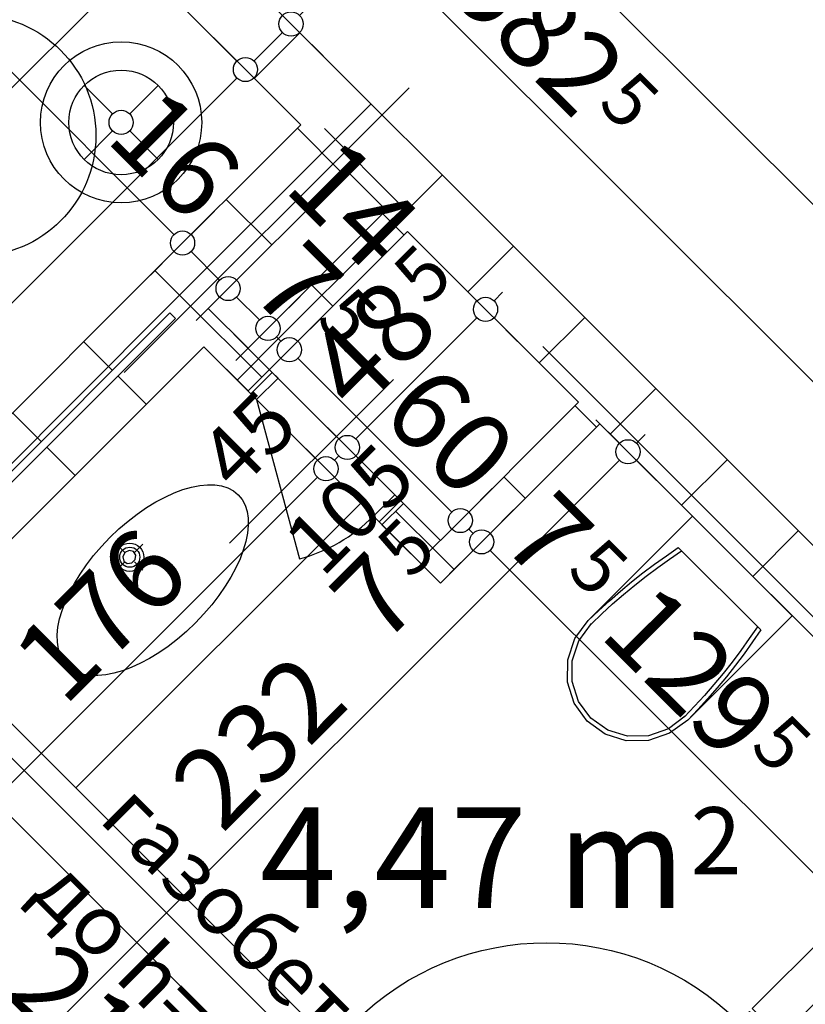
# Model space of a CAD drawing. Extents: x 89011 to 96230, y 86394 to 93549.
# Drawn here: x 92043 to 92238, y 90245 to 90490 of the extents above; entities that cross this region are included whole.
import ezdxf
from ezdxf.enums import TextEntityAlignment as Align

# ---------------------------------------------------------------- set-up
doc = ezdxf.new("R2010")
doc.units = 0
doc.header["$MEASUREMENT"] = 0
doc.linetypes.add('Double Dashed copy', pattern=[226.666667, 100, -50, 26.666667, -50])
for name, color, linetype in [('0help', 7, 'Continuous'), ('ArchiCAD', 7, 'Continuous'), ('bani', 7, 'Continuous'), ('Fills', 7, 'Continuous'), ('furniture-2d', 7, 'Continuous'), ('KOTI-ext', 7, 'Continuous'), ('TEXT', 7, 'Continuous'), ('wall-ext', 7, 'Continuous')]:
    doc.layers.add(name, color=color, linetype=linetype)
doc.styles.add('GENERATED_STYLE_1', font='TIMES.TTF')
doc.dimstyles.new('Dimstyle_217AB', dxfattribs={"dimtxt": 20, "dimasz": 7.5, "dimexe": 0.18, "dimexo": 0, "dimgap": 0.09, "dimtad": 1, "dimdec": 0, "dimzin": 0, "dimdsep": 46, "dimtxsty": 'GENERATED_STYLE_1', "dimblk": 'ARROWHEAD_1', "dimblk1": 'ARROWHEAD_1', "dimblk2": 'ARROWHEAD_1', "dimcen": 0.09, "dimclrd": 11, "dimclre": 11, "dimclrt": 11, "dimazin": 0, "dimtfac": 1, "dimtdec": 4, "dimtmove": 0, "dimatfit": 0, "dimfxl": 0, "dimtolj": 1, "dimtzin": 0, "dimarcsym": 0})
pattern_1 = [(45, (0, 0), (-17.6776695, 17.6776695), []), (135, (0, 0), (17.6776695, 17.6776695), [])]

# ---------------------------------------------------------------- blocks, each defined once
blk = doc.blocks.new('HATCH_700', base_point=(92089.05, 90408.48))
at = {"layer": 'Fills', "color": 133, "style": 'GENERATED_STYLE_1', "oblique": 0}
blk.add_text('4,47 m', height=25, dxfattribs=at).set_placement((92208.44, 90269.09), align=Align.RIGHT)
blk.add_text('2', height=16.67, dxfattribs=at).set_placement((92209.85, 90277.42))
blk = doc.blocks.new('WALL_182', base_point=(91912.13, 90675.9))
at = {"layer": 'wall-ext'}
h = blk.add_hatch(dxfattribs=at)
h.set_pattern_fill('CONCRETE BLOCK', scale=25, angle=45, style=0, pattern_type=0)
h.set_pattern_definition(pattern_1)
h.paths.add_polyline_path([(91924.7, 90674.65), (91913.39, 90663.33), (92311.43, 90265.29), (92322.75, 90276.6)], flags=0)
at = {"layer": 'wall-ext', "color": 7, "linetype": 'Continuous'}
for p, q in [((92322.75, 90276.6), (91911.16, 90688.19)), ((91913.32, 90663.4), (92113.09, 90463.63)), ((92124.4, 90452.32), (92134.3, 90442.42)), ((92139.6, 90437.12), (92182.04, 90394.69)), ((92187.34, 90389.38), (92278.91, 90297.82))]:
    blk.add_line(p, q, dxfattribs=at)
blk = doc.blocks.new('WALL_194', base_point=(92079.15, 90418.38))
at = {"layer": 'wall-ext'}
h = blk.add_hatch(dxfattribs=at)
h.set_pattern_fill('CONCRETE BLOCK', scale=25, angle=45, style=0, pattern_type=0)
h.set_pattern_definition(pattern_1)
h.paths.add_polyline_path([(92090.11, 90418.02), (92124.4, 90452.32), (92113.09, 90463.63), (92073.49, 90424.03)], flags=0)
at = {"layer": 'wall-ext', "color": 7, "linetype": 'Continuous'}
for p, q in [((92113.09, 90463.63), (92073.49, 90424.03)), ((92090.11, 90418.02), (92124.4, 90452.32))]:
    blk.add_line(p, q, dxfattribs=at)
blk = doc.blocks.new('WALL_195', base_point=(92142.44, 90355.09))
at = {"layer": 'wall-ext'}
h = blk.add_hatch(dxfattribs=at)
h.set_pattern_fill('CONCRETE BLOCK', scale=25, angle=45, style=0, pattern_type=0)
h.set_pattern_definition(pattern_1)
h.paths.add_polyline_path([(92147.74, 90349.79), (92187.34, 90389.38), (92182.04, 90394.69), (92147.74, 90360.39)], flags=0)
at = {"layer": 'wall-ext', "color": 3, "linetype": 'Continuous'}
for p, q in [((92182.04, 90394.69), (92147.74, 90360.39)), ((92147.74, 90349.79), (92187.34, 90389.38))]:
    blk.add_line(p, q, dxfattribs=at)
blk = doc.blocks.new('WALL_199', base_point=(91942.68, 90279.08))
at = {"layer": 'wall-ext'}
h = blk.add_hatch(dxfattribs=at)
h.set_pattern_fill('CONCRETE BLOCK', scale=25, angle=45, style=0, pattern_type=0)
h.set_pattern_definition(pattern_1)
h.paths.add_polyline_path([(91949.04, 90299.58), (91956.11, 90292.51), (92080.56, 90416.96), (92073.49, 90424.03)], flags=0)
at = {"layer": 'wall-ext', "color": 7, "linetype": 'Continuous'}
for p, q in [((92073.49, 90424.03), (91935.61, 90286.15)), ((91956.11, 90292.51), (92080.56, 90416.96))]:
    blk.add_line(p, q, dxfattribs=at)
blk = doc.blocks.new('WALL_200', base_point=(91944.09, 90277.66))
at = {"layer": 'wall-ext'}
h = blk.add_hatch(dxfattribs=at)
h.set_pattern_fill('CONCRETE BLOCK', scale=25, angle=45, style=0, pattern_type=0)
h.set_pattern_definition(pattern_1)
h.paths.add_polyline_path([(92089.05, 90408.48), (92081.98, 90415.55), (91957.52, 90291.1), (91964.59, 90284.02)], flags=0)
at = {"layer": 'wall-ext', "color": 7, "linetype": 'Continuous'}
for p, q in [((92081.98, 90415.55), (91957.52, 90291.1)), ((91964.59, 90284.02), (92089.05, 90408.48))]:
    blk.add_line(p, q, dxfattribs=at)
blk = doc.blocks.new('D1_Entrance_St_84')
at = {"color": 0, "linetype": 'Continuous'}
for p, q in [((20.5, 0), (-15.01, 20.5)), ((-20.5, 0), (-22.5, 0)), ((-22.5, 0), (-22.5, -7.5)), ((-20.5, -7.5), (-20.5, 0)), ((22.5, 0), (20.5, 0)), ((20.5, 0), (20.5, -7.5)), ((22.5, -7.5), (22.5, 0)), ((-22.5, -7.5), (-20.5, -7.5)), ((20.5, -7.5), (22.5, -7.5))]:
    blk.add_line(p, q, dxfattribs=at)
blk.add_arc((20.5, 0), 41, 150, 180, dxfattribs=at)
blk = doc.blocks.new('Window-Door_Marker_-_70_3638')
at = {"layer": 'ArchiCAD', "color": 11, "linetype": 'Continuous'}
blk.add_line((0, 30), (0, -27.5), dxfattribs=at)
at = {"layer": 'ArchiCAD', "color": 11, "style": 'GENERATED_STYLE_1'}
for tag, p in [('AC_WIDO_B_SIZE', (-22.5, 20)), ('AC_WIDO_A_SIZE', (7.5, 20))]:
    blk.add_attdef(tag, p, '', height=15, rotation=-90, dxfattribs=at)
blk = doc.blocks.new('WALL_201', base_point=(92142.44, 90355.09))
at = {"layer": 'wall-ext'}
h = blk.add_hatch(dxfattribs=at)
h.set_pattern_fill('CONCRETE BLOCK', scale=25, angle=45, style=0, pattern_type=0)
h.set_pattern_definition(pattern_1)
h.paths.add_polyline_path([(92090.11, 90418.02), (92073.49, 90424.03), (92100.01, 90397.52), (92105.31, 90402.82)], flags=0)
h = blk.add_hatch(dxfattribs=at)
h.set_pattern_fill('CONCRETE BLOCK', scale=25, angle=45, style=0, pattern_type=0)
h.set_pattern_definition(pattern_1)
h.paths.add_polyline_path([(92138.54, 90369.59), (92133.24, 90364.29), (92147.74, 90349.79), (92147.74, 90360.39)], flags=0)
at = {"layer": 'wall-ext', "color": 3, "linetype": 'Continuous'}
for p, q in [((92080.56, 90416.96), (92081.98, 90415.55)), ((92100.01, 90408.13), (92090.11, 90418.02)), ((92089.05, 90408.48), (92100.01, 90397.52)), ((92100.01, 90397.52), (92105.31, 90402.82)), ((92133.24, 90364.29), (92138.54, 90369.59)), ((92147.74, 90360.39), (92138.54, 90369.59)), ((92133.24, 90364.29), (92147.74, 90349.79))]:
    blk.add_line(p, q, dxfattribs=at)
at = {"layer": 'wall-ext', "color": 133, "rotation": 135.0000000000051}
blk.add_blockref('D1_Entrance_St_84', (92116.62, 90380.9), dxfattribs=at)
blk.add_blockref('Window-Door_Marker_-_70_3638', (92116.62, 90380.9), dxfattribs=at).add_auto_attribs({'AC_WIDO_A_SIZE': '45', 'AC_WIDO_B_SIZE': '105'})
blk = doc.blocks.new('WALL_259', base_point=(92145.26, 90442.78))
at = {"layer": 'wall-ext'}
h = blk.add_hatch(dxfattribs=at)
h.set_pattern_fill('CONCRETE BLOCK', scale=25, angle=45, style=0, pattern_type=0)
h.set_pattern_definition(pattern_1)
h.paths.add_polyline_path([(92134.3, 90442.42), (92100.01, 90408.13), (92105.31, 90402.82), (92139.6, 90437.12)], flags=0)
at = {"layer": 'wall-ext', "color": 3, "linetype": 'Continuous'}
for p, q in [((92134.3, 90442.42), (92100.01, 90408.13)), ((92105.31, 90402.82), (92139.6, 90437.12))]:
    blk.add_line(p, q, dxfattribs=at)
blk = doc.blocks.new('D1_Metal_152')
at = {"color": 0, "linetype": 'Continuous'}
for p, q in [((33.7, 0), (33.7, 67.4)), ((-33.7, 0), (-37.5, 0)), ((-37.5, 0), (-37.5, -10)), ((-33.7, -10), (-33.7, 0)), ((37.5, 0), (33.7, 0)), ((33.7, 0), (33.7, -10)), ((37.5, -10), (37.5, 0)), ((-37.5, -10), (-33.7, -10)), ((33.7, -10), (37.5, -10))]:
    blk.add_line(p, q, dxfattribs=at)
blk.add_arc((33.7, 0), 67.4, 90, 180, dxfattribs=at)
blk = doc.blocks.new('Window-Door_Marker_-_70_410')
at = {"layer": 'ArchiCAD', "color": 11, "linetype": 'Continuous'}
blk.add_line((0, 20), (0, -30), dxfattribs=at)
blk.add_circle((0, 40), 20, dxfattribs=at)
at = {"layer": 'ArchiCAD', "color": 11, "style": 'GENERATED_STYLE_1'}
for tag, p, rotation in [('AC_WIDO_A_SIZE', (-7.5, -12.5), 90), ('AC_WIDO_B_SIZE', (22.5, -23.75), 90), ('AC_MarkerText_1', (5.625, 47.5), 180)]:
    blk.add_attdef(tag, p, '', height=15, rotation=rotation, dxfattribs=at)
blk = doc.blocks.new('WALL_2951', base_point=(92284.56, 90303.47))
at = {"layer": 'wall-ext'}
h = blk.add_hatch(dxfattribs=at)
h.set_pattern_fill('CONCRETE BLOCK', scale=25, angle=45, style=0, pattern_type=0)
h.set_pattern_definition(pattern_1)
h.paths.add_polyline_path([(92285.98, 90290.74), (92278.91, 90297.82), (92225.17, 90244.08), (92232.24, 90237.01)], flags=0)
h = blk.add_hatch(dxfattribs=at)
h.set_pattern_fill('CONCRETE BLOCK', scale=25, angle=45, style=0, pattern_type=0)
h.set_pattern_definition(pattern_1)
h.paths.add_polyline_path([(92177.79, 90182.56), (92170.72, 90189.63), (92114.86, 90133.77), (92121.93, 90126.7)], flags=0)
at = {"layer": 'wall-ext', "color": 7, "linetype": 'Continuous'}
for p, q in [((92278.91, 90297.82), (92225.17, 90244.08)), ((92232.24, 90237.01), (92285.98, 90290.74)), ((92225.17, 90244.08), (92232.24, 90237.01)), ((92170.72, 90189.63), (92114.86, 90133.77)), ((92170.72, 90189.63), (92177.79, 90182.56)), ((92121.93, 90126.7), (92177.79, 90182.56))]:
    blk.add_line(p, q, dxfattribs=at)
at = {"layer": 'wall-ext', "color": 133, "xscale": -1, "rotation": 44.99999999999808}
blk.add_blockref('D1_Metal_152', (92197.94, 90216.85), dxfattribs=at)
at = {"layer": 'wall-ext', "color": 133, "rotation": 224.9999999999981}
blk.add_blockref('Window-Door_Marker_-_70_410', (92205.02, 90209.78), dxfattribs=at).add_auto_attribs({'AC_MarkerText_1': '5', 'AC_WIDO_A_SIZE': '75', 'AC_WIDO_B_SIZE': '210'})
blk = doc.blocks.new('Design_Table_05_7')
at = {"layer": '0help', "color": 0, "linetype": 'ByBlock'}
blk.add_lwpolyline([(30, 0, 1), (-30, 0, 1)], format="xyb", close=True, dxfattribs=at)
blk = doc.blocks.new('Bath_Symb_25')
at = {"layer": 'bani', "color": 0, "linetype": 'Continuous'}
for p, q in [((180, 75), (0, 75)), ((0, 75), (0, 0)), ((180, 75), (180, 0)), ((12, 69), (143.04, 69)), ((6, 63), (6, 12)), ((121.97, 58.56), (19.44, 58.56)), ((16.44, 55.56), (16.44, 19.44)), ((37.5, 39.34), (37.5, 43.04)), ((35.66, 37.5), (31.96, 37.5)), ((39.34, 37.5), (43.04, 37.5)), ((37.5, 35.66), (37.5, 31.96)), ((121.97, 16.44), (19.44, 16.44)), ((12, 6), (143.04, 6)), ((180, 0), (0, 0))]:
    blk.add_line(p, q, dxfattribs=at)
for radius in [4.19, 3.13]:
    blk.add_circle((37.5, 37.5), radius, dxfattribs=at)
for centre, radius, start, end in [((12, 63), 6, 90, 180), ((143.04, 37.5), 31.5, 270, 90), ((19.44, 55.56), 3, 90, 180), ((121.97, 37.5), 21.06, 270, 90), ((19.44, 19.44), 3, 180, 270), ((12, 12), 6, 180, 270)]:
    blk.add_arc(centre, radius, start, end, dxfattribs=at)
blk = doc.blocks.new('WC_1_Symb_4888')
at = {"layer": 'bani', "color": 0, "linetype": 'Continuous'}
for p, q in [((0, 0), (0, 35)), ((36.62, 35), (0, 35)), ((8, 31.98), (8, 3.02)), ((36.62, 0), (0, 0))]:
    blk.add_line(p, q, dxfattribs=at)
for points in [[(36.62, 35), (33.02, 34.91), (29.42, 34.74), (25.82, 34.49), (22.24, 34.15), (18.66, 33.73), (15.09, 33.23), (11.53, 32.64), (8, 31.98)], [(36.62, 0), (42.15, 0.86), (47.13, 3.34), (51.09, 7.21), (53.62, 12.09), (54.5, 17.5), (53.62, 22.91), (51.09, 27.79), (47.13, 31.66), (42.15, 34.14), (36.62, 35)], [(36.64, 33.86), (33.03, 33.77), (29.43, 33.6), (25.83, 33.34), (22.24, 33.01), (18.66, 32.58), (15.09, 32.08), (11.54, 31.49), (8, 30.82)], [(36.37, 1.14), (41.57, 1.87), (46.28, 4.15), (50.04, 7.74), (52.47, 12.3), (53.34, 17.38), (52.55, 22.46), (50.19, 27.06), (46.49, 30.71), (41.81, 33.05), (36.62, 33.86)], [(8, 4.18), (11.54, 3.51), (15.09, 2.92), (18.66, 2.42), (22.24, 1.99), (25.83, 1.66), (29.43, 1.4), (33.03, 1.23), (36.64, 1.14)], [(8, 3.02), (11.53, 2.36), (15.09, 1.77), (18.66, 1.27), (22.24, 0.85), (25.82, 0.51), (29.42, 0.26), (33.02, 0.09), (36.62, 0)]]:
    blk.add_lwpolyline(points, dxfattribs=at)
blk = doc.blocks.new('*D1562')
at = {"layer": 'KOTI-ext', "color": 11, "linetype": 'Continuous'}
for p, q in [((91933.39, 90710.85), (91939.23, 90716.68)), ((91927.03, 90712.97), (91929.15, 90710.85)), ((91923.32, 90700.77), (91929.15, 90706.61)), ((91933.39, 90706.61), (92340.95, 90299.05)), ((92345.19, 90299.05), (92351.03, 90304.88)), ((92335.12, 90288.97), (92340.95, 90294.8))]:
    blk.add_line(p, q, dxfattribs=at)
for centre in [(91931.27, 90708.73), (92343.07, 90296.93)]:
    blk.add_circle(centre, 3, dxfattribs=at)
at = {"layer": 'KOTI-ext', "color": 11, "style": 'GENERATED_STYLE_1', "oblique": 0}
blk.add_text('582', height=20, rotation=315, dxfattribs=at).set_placement((92181.18, 90464.47), align=Align.RIGHT)
blk.add_text('5', height=13.33, rotation=315, dxfattribs=at).set_placement((92186.48, 90468.6))
blk = doc.blocks.new('ARROWHEAD_1')
at = {"color": 0, "linetype": 'Continuous'}
blk.add_line((0, 0), (-1, 0), dxfattribs=at)
blk.add_circle((0, 0), 0.25, dxfattribs=at)
blk = doc.blocks.new('*D1690')
at = {"layer": 'KOTI-ext', "color": 11, "linetype": 'Continuous'}
for p, q in [((91955.42, 90732.88), (91961.26, 90738.71)), ((91949.06, 90735), (91951.18, 90732.88)), ((91945.35, 90722.8), (91951.18, 90728.64)), ((91955.42, 90728.64), (92998.67, 89685.39)), ((93002.91, 89685.39), (93008.75, 89691.22)), ((93000.79, 89683.27), (93002.91, 89681.15)), ((92992.84, 89675.31), (92998.67, 89681.15))]:
    blk.add_line(p, q, dxfattribs=at)
for centre in [(91953.3, 90730.76), (93000.79, 89683.27)]:
    blk.add_circle(centre, 3, dxfattribs=at)
at = {"layer": 'KOTI-ext', "color": 11, "style": 'GENERATED_STYLE_1', "oblique": 0}
blk.add_text('1\xa0481', height=20, rotation=315, dxfattribs=at).set_placement((92529.03, 90160.69), align=Align.RIGHT)
blk.add_text('5', height=13.33, rotation=315, dxfattribs=at).set_placement((92534.72, 90164.42))
blk = doc.blocks.new('*D1913')
at = {"layer": 'KOTI-ext', "color": 11, "linetype": 'Continuous'}
for p, q in [((92150.98, 90425.74), (92156.81, 90419.91)), ((92163.18, 90422.03), (92161.06, 90419.91)), ((92156.81, 90415.66), (92126.76, 90385.61)), ((92161.06, 90415.66), (92166.89, 90409.83)), ((92116.69, 90391.45), (92122.52, 90385.61)), ((92126.76, 90381.37), (92132.6, 90375.54))]:
    blk.add_line(p, q, dxfattribs=at)
for centre in [(92158.94, 90417.79), (92124.64, 90383.49)]:
    blk.add_circle(centre, 3, dxfattribs=at)
at = {"layer": 'KOTI-ext', "color": 11, "style": 'GENERATED_STYLE_1', "oblique": 0}
blk.add_text('5', height=13.33, rotation=45, dxfattribs=at).set_placement((92144.38, 90418.31))
blk.add_text('48', height=20, rotation=45, dxfattribs=at).set_placement((92148.31, 90412.82), align=Align.RIGHT)
blk = doc.blocks.new('*D1914')
at = {"layer": 'KOTI-ext', "color": 11, "linetype": 'Continuous'}
for p, q in [((92111.38, 90386.14), (92117.22, 90380.31)), ((92122.52, 90381.37), (92121.46, 90380.31)), ((92121.46, 90376.07), (92127.29, 90370.23))]:
    blk.add_line(p, q, dxfattribs=at)
blk.add_circle((92119.34, 90378.19), 3, dxfattribs=at)
blk = doc.blocks.new('*D1915')
at = {"layer": 'KOTI-ext', "color": 11, "linetype": 'Continuous'}
for p, q in [((92117.22, 90376.07), (91997.01, 90255.86)), ((91986.93, 90261.69), (91992.77, 90255.86)), ((91997.01, 90251.62), (92002.84, 90245.78))]:
    blk.add_line(p, q, dxfattribs=at)
for centre in [(92119.34, 90378.19), (91994.89, 90253.74)]:
    blk.add_circle(centre, 3, dxfattribs=at)
at = {"layer": 'KOTI-ext', "color": 11, "style": 'GENERATED_STYLE_1', "oblique": 0}
for s, height, p in [('5', 13.33, (92140.33, 90350.41)), ('176', 20, (92054.28, 90318.79)), ('10', 20, (91994.18, 90258.69))]:
    blk.add_text(s, height=height, rotation=45, dxfattribs=at).set_placement(p)
blk.add_text('7', height=20, rotation=45, dxfattribs=at).set_placement((92143.87, 90344.52), align=Align.RIGHT)
blk = doc.blocks.new('*D2130')
at = {"layer": 'KOTI-ext', "color": 11, "linetype": 'Continuous'}
for p, q in [((92247.42, 90270.57), (92160.1, 90357.9)), ((92257.5, 90276.41), (92251.66, 90270.57)), ((92247.42, 90266.33), (92241.59, 90260.5))]:
    blk.add_line(p, q, dxfattribs=at)
blk.add_circle((92249.54, 90268.45), 3, dxfattribs=at)
at = {"layer": 'KOTI-ext', "color": 11, "style": 'GENERATED_STYLE_1', "oblique": 0}
for s, p in [('7', (92172.88, 90349.08)), ('129', (92218.96, 90304.69))]:
    blk.add_text(s, height=20, rotation=315, dxfattribs=at).set_placement(p, align=Align.RIGHT)
for s, height, p in [('5', 13.33, (92178.77, 90352.61)), ('10', 20, (92247.42, 90308.76)), ('5', 13.33, (92224.26, 90308.81))]:
    blk.add_text(s, height=height, rotation=315, dxfattribs=at).set_placement(p)
blk = doc.blocks.new('*D2131')
at = {"layer": 'KOTI-ext', "color": 11, "linetype": 'Continuous'}
for p, q in [((92165.93, 90367.97), (92160.1, 90362.14)), ((92155.85, 90362.14), (92154.79, 90363.2)), ((92155.85, 90357.9), (92150.02, 90352.06))]:
    blk.add_line(p, q, dxfattribs=at)
blk.add_circle((92157.97, 90360.02), 3, dxfattribs=at)
blk = doc.blocks.new('*D2132')
at = {"layer": 'KOTI-ext', "color": 11, "linetype": 'Continuous'}
for p, q in [((92150.55, 90367.44), (92112.36, 90405.63)), ((92160.63, 90373.28), (92154.79, 90367.44)), ((92150.55, 90363.2), (92144.72, 90357.37))]:
    blk.add_line(p, q, dxfattribs=at)
blk.add_circle((92152.67, 90365.32), 3, dxfattribs=at)
at = {"layer": 'KOTI-ext', "color": 11, "style": 'GENERATED_STYLE_1', "oblique": 0}
blk.add_text('60', height=20, rotation=315, dxfattribs=at).set_placement((92132.4, 90391.25))
blk = doc.blocks.new('*D2133')
at = {"layer": 'KOTI-ext', "color": 11, "linetype": 'Continuous'}
for p, q in [((92112.89, 90421.01), (92107.06, 90415.18)), ((92118.19, 90415.71), (92112.36, 90409.88)), ((92102.81, 90410.94), (92096.98, 90405.1)), ((92108.12, 90409.88), (92107.06, 90410.94)), ((92108.12, 90405.63), (92102.28, 90399.8))]:
    blk.add_line(p, q, dxfattribs=at)
for centre in [(92104.94, 90413.06), (92110.24, 90407.76)]:
    blk.add_circle(centre, 3, dxfattribs=at)
at = {"layer": 'KOTI-ext', "color": 11, "style": 'GENERATED_STYLE_1', "oblique": 0}
blk.add_text('5', height=13.33, rotation=315, dxfattribs=at).set_placement((92116.52, 90414.87))
blk = doc.blocks.new('*D2134')
at = {"layer": 'KOTI-ext', "color": 11, "linetype": 'Continuous'}
for p, q in [((92102.99, 90430.91), (92097.16, 90425.08)), ((92092.92, 90420.83), (92087.08, 90415)), ((92102.81, 90415.18), (92097.16, 90420.83)), ((92112.89, 90421.01), (92107.06, 90415.18)), ((92102.81, 90410.94), (92096.98, 90405.1))]:
    blk.add_line(p, q, dxfattribs=at)
for centre in [(92095.04, 90422.95), (92104.94, 90413.06)]:
    blk.add_circle(centre, 3, dxfattribs=at)
at = {"layer": 'KOTI-ext', "color": 11, "style": 'GENERATED_STYLE_1', "oblique": 0}
blk.add_text('7', height=20, rotation=315, dxfattribs=at).set_placement((92110.63, 90411.33), align=Align.RIGHT)
blk = doc.blocks.new('*D2135')
at = {"layer": 'KOTI-ext', "color": 11, "linetype": 'Continuous'}
for p, q in [((92091.68, 90442.22), (92085.85, 90436.39)), ((92081.6, 90432.15), (92075.77, 90426.31)), ((92092.92, 90425.08), (92085.85, 90432.15)), ((92102.99, 90430.91), (92097.16, 90425.08)), ((92092.92, 90420.83), (92087.08, 90415))]:
    blk.add_line(p, q, dxfattribs=at)
blk.add_circle((92095.04, 90422.95), 3, dxfattribs=at)
at = {"layer": 'KOTI-ext', "color": 11, "style": 'GENERATED_STYLE_1', "oblique": 0}
blk.add_text('14', height=20, rotation=315, dxfattribs=at).set_placement((92108.47, 90447.7))
blk = doc.blocks.new('*D2136')
at = {"layer": 'KOTI-ext', "color": 11, "linetype": 'Continuous'}
for p, q in [((92091.68, 90442.22), (92085.85, 90436.39)), ((92081.6, 90432.15), (92075.77, 90426.31))]:
    blk.add_line(p, q, dxfattribs=at)
blk.add_circle((92083.73, 90434.27), 3, dxfattribs=at)
blk = doc.blocks.new('*D2137')
at = {"layer": 'KOTI-ext', "color": 11, "linetype": 'Continuous'}
for p, q in [((91891.91, 90641.99), (91886.08, 90636.16)), ((91881.83, 90636.16), (91879.71, 90638.28)), ((91881.83, 90631.92), (91876, 90626.08)), ((92081.6, 90436.39), (91886.08, 90631.92))]:
    blk.add_line(p, q, dxfattribs=at)
for centre in [(91883.96, 90634.04), (92083.73, 90434.27)]:
    blk.add_circle(centre, 3, dxfattribs=at)
at = {"layer": 'KOTI-ext', "color": 11, "style": 'GENERATED_STYLE_1', "oblique": 0}
blk.add_text('282', height=20, rotation=315, dxfattribs=at).set_placement((91999.04, 90524.61), align=Align.RIGHT)
for s, height, p in [('5', 13.33, (92004.35, 90528.73)), ('16', 20, (92064.24, 90460))]:
    blk.add_text(s, height=height, rotation=315, dxfattribs=at).set_placement(p)
blk = doc.blocks.new('*D2160')
at = {"layer": 'KOTI-ext', "color": 11, "linetype": 'Continuous'}
for p, q in [((91988.86, 90308.29), (91983.03, 90302.46)), ((91978.79, 90298.22), (91972.95, 90292.38)), ((92129.05, 90152.2), (91983.03, 90298.22)), ((92139.12, 90158.03), (92133.29, 90152.2)), ((92129.05, 90147.96), (92123.21, 90142.12))]:
    blk.add_line(p, q, dxfattribs=at)
for centre in [(91980.91, 90300.34), (92131.17, 90150.08)]:
    blk.add_circle(centre, 3, dxfattribs=at)
at = {"layer": 'KOTI-ext', "color": 11, "style": 'GENERATED_STYLE_1', "oblique": 0}
for s, height, p in [('10', 20, (91985.86, 90301.04)), ('5', 13.33, (92076.54, 90219.79)), ('10', 20, (92110.66, 90176.24))]:
    blk.add_text(s, height=height, rotation=315, dxfattribs=at).set_placement(p)
blk.add_text('212', height=20, rotation=315, dxfattribs=at).set_placement((92071.24, 90215.66), align=Align.RIGHT)
blk = doc.blocks.new('*D2321')
at = {"layer": 'KOTI-ext', "color": 11, "linetype": 'Continuous'}
for p, q in [((92097.22, 90479.5), (92091.39, 90485.33)), ((91576.24, 89954.27), (92097.22, 90475.26)), ((92107.3, 90469.42), (92101.47, 90475.26)), ((91571.99, 89954.27), (91566.16, 89960.1)), ((91569.87, 89947.91), (91571.99, 89950.03)), ((91582.07, 89944.19), (91576.24, 89950.03))]:
    blk.add_line(p, q, dxfattribs=at)
for centre in [(92099.34, 90477.38), (91574.11, 89952.15)]:
    blk.add_circle(centre, 3, dxfattribs=at)
at = {"layer": 'KOTI-ext', "color": 11, "style": 'GENERATED_STYLE_1', "oblique": 0}
blk.add_text('743', height=20, rotation=45, dxfattribs=at).set_placement((91817.99, 90201.68))
blk = doc.blocks.new('*D2322')
at = {"layer": 'KOTI-ext', "color": 11, "linetype": 'Continuous'}
for p, q in [((92108.54, 90490.81), (92102.7, 90496.65)), ((92097.22, 90479.5), (92091.39, 90485.33)), ((92101.47, 90479.5), (92108.54, 90486.57)), ((92118.61, 90480.74), (92112.78, 90486.57)), ((92107.3, 90469.42), (92101.47, 90475.26))]:
    blk.add_line(p, q, dxfattribs=at)
for centre in [(92110.66, 90488.69), (92099.34, 90477.38)]:
    blk.add_circle(centre, 3, dxfattribs=at)
blk = doc.blocks.new('*D2323')
at = {"layer": 'KOTI-ext', "color": 11, "linetype": 'Continuous'}
for p, q in [((92235.82, 90618.09), (92229.98, 90623.93)), ((92112.78, 90490.81), (92235.82, 90613.85)), ((92245.89, 90608.02), (92240.06, 90613.85)), ((92108.54, 90490.81), (92102.7, 90496.65)), ((92118.61, 90480.74), (92112.78, 90486.57))]:
    blk.add_line(p, q, dxfattribs=at)
for centre in [(92237.94, 90615.97), (92110.66, 90488.69)]:
    blk.add_circle(centre, 3, dxfattribs=at)
at = {"layer": 'KOTI-ext', "color": 11, "style": 'GENERATED_STYLE_1', "oblique": 0}
for s, p in [('16', (92211.77, 90595.47)), ('180', (92155.56, 90539.25)), ('16', (92107.87, 90491.56))]:
    blk.add_text(s, height=20, rotation=45, dxfattribs=at).set_placement(p)
blk = doc.blocks.new('*D2336')
at = {"layer": 'KOTI-ext', "color": 11, "linetype": 'Continuous'}
for p, q in [((92064.66, 90512.06), (92070.5, 90506.23)), ((92076.86, 90508.35), (92074.74, 90506.23)), ((92070.5, 90501.98), (91549.51, 89981)), ((92074.74, 90501.98), (92080.57, 90496.15)), ((91539.43, 89986.83), (91545.27, 89981)), ((91545.27, 89976.75), (91543.15, 89974.63)), ((91549.51, 89976.75), (91555.34, 89970.92))]:
    blk.add_line(p, q, dxfattribs=at)
for centre in [(92072.62, 90504.1), (91547.39, 89978.88)]:
    blk.add_circle(centre, 3, dxfattribs=at)
at = {"layer": 'KOTI-ext', "color": 11, "style": 'GENERATED_STYLE_1', "oblique": 0}
blk.add_text('743', height=20, rotation=45, dxfattribs=at).set_placement((91791.26, 90228.41))
blk = doc.blocks.new('*D2673')
at = {"layer": 'KOTI-ext', "color": 11, "linetype": 'Continuous'}
for p, q in [((92192.19, 90384.53), (92186.35, 90390.37)), ((92196.43, 90384.53), (92198.55, 90386.66)), ((92032.38, 90220.49), (92192.19, 90380.29)), ((92202.26, 90374.46), (92196.43, 90380.29)), ((92028.14, 90220.49), (92022.31, 90226.32)), ((92026.02, 90214.12), (92028.14, 90216.24)), ((92038.22, 90210.41), (92032.38, 90216.24))]:
    blk.add_line(p, q, dxfattribs=at)
for centre in [(92194.31, 90382.41), (92030.26, 90218.36)]:
    blk.add_circle(centre, 3, dxfattribs=at)
at = {"layer": 'KOTI-ext', "color": 11, "style": 'GENERATED_STYLE_1', "oblique": 0}
blk.add_text('232', height=20, rotation=45, dxfattribs=at).set_placement((92093.55, 90287.31))
blk = doc.blocks.new('DIM_529', base_point=(92343.07, 90296.93))
at = {"layer": 'KOTI-ext', "color": 11, "linetype": 'Continuous'}
dim = blk.add_aligned_dim(p1=(91910.95, 90688.4), p2=(92322.75, 90276.6), distance=28.74, dimstyle='Dimstyle_217AB', dxfattribs=at)
dim.commit()
dim.dimension.update_dxf_attribs({"geometry": '*D1562', "text_midpoint": (92161.74, 90498.06), "text_rotation": 315})
blk = doc.blocks.new('DIM_550', base_point=(93000.79, 89683.27))
at = {"layer": 'KOTI-ext', "color": 11, "linetype": 'Continuous'}
dim = blk.add_linear_dim(base=(93000.79, 89683.27), p1=(91910.95, 90688.4), p2=(93022.08, 89704.55), angle=315, dimstyle='Dimstyle_217AB', dxfattribs=at)
dim.commit()
dim.dimension.update_dxf_attribs({"geometry": '*D1690', "text_midpoint": (92498.98, 90204.88), "text_rotation": 315})
blk = doc.blocks.new('DIM_606', base_point=(92124.64, 90383.49))
at = {"layer": 'KOTI-ext', "color": 11, "linetype": 'Continuous'}
for p1, p2, picture, middle in [((92124.4, 90452.32), (92116.1, 90392.04), '*D1913', (92130.63, 90409.28)), ((92110.79, 90386.73), (92116.63, 90132), '*D1915', (92052.52, 90331.17))]:
    dim = blk.add_linear_dim(base=(92124.64, 90383.49), p1=p1, p2=p2, angle=225, dimstyle='Dimstyle_217AB', dxfattribs=at)
    dim.commit()
    dim.dimension.update_dxf_attribs({"geometry": picture, "text_midpoint": middle, "text_rotation": 45})
dim = blk.add_aligned_dim(p1=(92116.0964, 90392.0367), p2=(92110.7931, 90386.7334), distance=12.0847, dimstyle='Dimstyle_217AB', dxfattribs=at)
dim.commit()
dim.dimension.update_dxf_attribs({"geometry": '*D1914', "text_midpoint": (92136.7985, 90351.5866), "text_rotation": 45})
blk = doc.blocks.new('DIM_1331', base_point=(93473.9, 89044.1))
at = {"layer": 'KOTI-ext', "color": 11, "linetype": 'Continuous'}
for p1, p2, picture, middle in [((92100.7, 90451.25), (91913.32, 90663.4), '*D2137', (91979.6, 90558.2)), ((92096.12, 90446.66), (92100.7, 90451.25), '*D2136', (92096.81, 90440.99)), ((92134.3, 90442.42), (92107.43, 90435.35), '*D2134', (92126.15, 90444.17)), ((92165.06, 90377.72), (92139.6, 90437.12), '*D2132', (92144.78, 90393.02)), ((92199.71, 90218.62), (92170.37, 90372.41), '*D2130', (92204.82, 90332.97))]:
    dim = blk.add_linear_dim(base=(93473.9, 89044.1), p1=p1, p2=p2, angle=135, dimstyle='Dimstyle_217AB', dxfattribs=at)
    dim.commit()
    dim.dimension.update_dxf_attribs({"geometry": picture, "text_midpoint": middle, "text_rotation": -45})
for p1, p2, distance, picture, middle in [((92107.43, 90435.35), (92096.12, 90446.66), 17.53, '*D2135', (92081.91, 90456.46)), ((92139.6, 90437.12), (92134.3, 90442.42), 41.53, '*D2133', (92117.7, 90418.4)), ((92170.3679, 90372.4134), (92165.0646, 90377.7167), 17.527, '*D2131', (92179.951, 90356.1473))]:
    dim = blk.add_aligned_dim(p1=p1, p2=p2, distance=distance, dimstyle='Dimstyle_217AB', dxfattribs=at)
    dim.commit()
    dim.dimension.update_dxf_attribs({"geometry": picture, "text_midpoint": middle, "text_rotation": -45})
blk = doc.blocks.new('DIM_1332', base_point=(93355.52, 88925.72))
at = {"layer": 'KOTI-ext', "color": 11, "linetype": 'Continuous'}
dim = blk.add_linear_dim(base=(93355.52, 88925.72), p1=(92199.71, 90218.62), p2=(92020.11, 90339.54), angle=135, dimstyle='Dimstyle_217AB', dxfattribs=at)
dim.commit()
dim.dimension.update_dxf_attribs({"geometry": '*D2160', "text_midpoint": (92057.1, 90243.95), "text_rotation": -45})
blk = doc.blocks.new('DIM_1346', base_point=(92099.34, 90477.38))
at = {"layer": 'KOTI-ext', "color": 11, "linetype": 'Continuous'}
for p1, p2, picture, middle in [((92822.67, 89776.68), (92912.45, 89941.46), '*D2323', (92153.79, 90551.62)), ((91591.04, 89935.22), (92811.36, 89765.36), '*D2321', (91821.53, 90219.36))]:
    dim = blk.add_linear_dim(base=(92099.34, 90477.38), p1=p1, p2=p2, angle=45, dimstyle='Dimstyle_217AB', dxfattribs=at)
    dim.commit()
    dim.dimension.update_dxf_attribs({"geometry": picture, "text_midpoint": middle, "text_rotation": 45})
dim = blk.add_aligned_dim(p1=(92811.36, 89765.36), p2=(92822.67, 89776.68), distance=1006.94, dimstyle='Dimstyle_217AB', dxfattribs=at)
dim.commit()
dim.dimension.update_dxf_attribs({"geometry": '*D2322', "text_midpoint": (92111.41, 90509.24), "text_rotation": 45})

msp = doc.modelspace()

# ---------------------------------------------------------------- linework, layer by layer
at = {"color": 45, "linetype": 'Double Dashed copy'}
for p, q in [((90947.32, 89280.18), (93225.02, 91557.89)), ((91692.31, 90889.36), (95082.65, 87499.03))]:
    msp.add_line(p, q, dxfattribs=at)
at = {"layer": '0help', "color": 133, "linetype": 'Continuous'}
for radius in [20, 13, 3]:
    msp.add_circle((92068.48, 90464.24), radius, dxfattribs=at)
at = {"layer": 'bani', "color": 161, "linetype": 'Continuous'}
msp.add_line((92139.6, 90437.12), (92105.31, 90402.82), dxfattribs=at)
at = {"layer": 'bani', "color": 4, "linetype": 'Continuous'}
for p, q in [((92057.23, 90298.88), (92127.94, 90369.59)), ((92067.4, 90359.42), (92069.44, 90357.38)), ((92070.44, 90357.88), (92069.4, 90357.36)), ((92071.52, 90357.64), (92070.44, 90357.88)), ((92072.13, 90356.74), (92071.52, 90357.64)), ((92073.83, 90359.42), (92071.79, 90357.38)), ((92069.4, 90357.36), (92068.88, 90356.32)), ((92068.88, 90356.32), (92069.13, 90355.24)), ((92069.13, 90355.24), (92070.02, 90354.64)), ((92071.15, 90354.79), (92071.98, 90355.62)), ((92071.98, 90355.62), (92072.13, 90356.74)), ((92069.44, 90355.02), (92067.4, 90352.98)), ((92070.02, 90354.64), (92071.15, 90354.79)), ((92071.79, 90355.02), (92073.83, 90352.98))]:
    msp.add_line(p, q, dxfattribs=at)
at = {"layer": 'bani', "color": 133, "linetype": 'Continuous'}
for radius in [3.5, 2.5]:
    msp.add_circle((92070.62, 90356.2), radius, dxfattribs=at)
msp.add_ellipse((92076.32, 90350.5), major_axis=(21.21, 21.21), ratio=0.5, dxfattribs=at)
at = {"layer": 'furniture-2d', "color": 133, "linetype": 'Continuous'}
for p, q in [((92066.36, 90466.36), (92059.29, 90473.43)), ((92077.67, 90473.43), (92070.6, 90466.36)), ((92059.29, 90455.05), (92066.36, 90462.12)), ((92070.6, 90462.12), (92077.67, 90455.05))]:
    msp.add_line(p, q, dxfattribs=at)
at = {"layer": 'wall-ext', "color": 91, "linetype": 'Continuous'}
for p, q in [((92096.47, 90411.66), (92147.74, 90360.39)), ((92091.17, 90406.36), (92142.44, 90355.09))]:
    msp.add_line(p, q, dxfattribs=at)

# ---------------------------------------------------------------- block references
at = {"layer": '0help', "color": 133, "linetype": 'Continuous', "xscale": -1}
msp.add_blockref('Design_Table_05_7', (92032.23, 90460.98), dxfattribs=at)
at = {"layer": 'bani', "color": 133, "xscale": -1}
for name, p, rotation in [('WC_1_Symb_4888', (92235.07, 90341.65), 45), ('Bath_Symb_25', (92019.4, 90336.71), 134.9999999999999)]:
    msp.add_blockref(name, p, dxfattribs=dict(at, rotation=rotation))
at = {"layer": 'Fills', "color": 20, "linetype": 'Continuous'}
msp.add_blockref('HATCH_700', (92089.05, 90408.48), dxfattribs=at)
at = {"layer": 'KOTI-ext', "color": 11, "linetype": 'Continuous'}
for name, p in [('DIM_1346', (92099.34, 90477.38)), ('DIM_550', (93000.79, 89683.27)), ('DIM_529', (92343.07, 90296.93)), ('DIM_1331', (93473.9, 89044.1)), ('DIM_606', (92124.64, 90383.49)), ('DIM_1332', (93355.52, 88925.72))]:
    msp.add_blockref(name, p, dxfattribs=at)
at = {"layer": 'wall-ext', "color": 7}
for name, p in [('WALL_182', (91912.13, 90675.9)), ('WALL_194', (92079.15, 90418.38)), ('WALL_199', (91942.68, 90279.08)), ('WALL_200', (91944.09, 90277.66)), ('WALL_2951', (92284.56, 90303.47))]:
    msp.add_blockref(name, p, dxfattribs=at)
at = {"layer": 'wall-ext', "color": 3}
for name, p in [('WALL_259', (92145.26, 90442.78)), ('WALL_201', (92142.44, 90355.09)), ('WALL_195', (92142.44, 90355.09))]:
    msp.add_blockref(name, p, dxfattribs=at)

# ---------------------------------------------------------------- texts
at = {"layer": 'TEXT', "color": 211, "insert": (92109.68, 90264.96), "char_height": 15, "width": 122.141, "attachment_point": 2, "rotation": 315, "style": 'GENERATED_STYLE_1'}
msp.add_mtext('{\\fTimes New Roman CYR|b0|i0|c204|p18;газобетон\\Pдо h=60см}', dxfattribs=at)

# ---------------------------------------------------------------- dimensions: what is measured, and where the dimension line sits
at = {"layer": 'KOTI-ext', "color": 11, "linetype": 'Continuous'}
for base, p1, p2, angle, picture, middle in [((91547.39, 89978.88), (92811.36, 89765.36), (91601.87, 89924.39), 225, '*D2336', (91794.8, 90246.09)), ((92194.31, 90382.41), (92114.86, 90133.77), (92187.34, 90389.38), 45, '*D2673', (92097.08, 90304.98))]:
    dim = msp.add_linear_dim(base=base, p1=p1, p2=p2, angle=angle, dimstyle='Dimstyle_217AB', dxfattribs=at)
    dim.commit()
    dim.dimension.update_dxf_attribs({"geometry": picture, "text_midpoint": middle, "text_rotation": 45})

doc.saveas('drawing.dxf')
